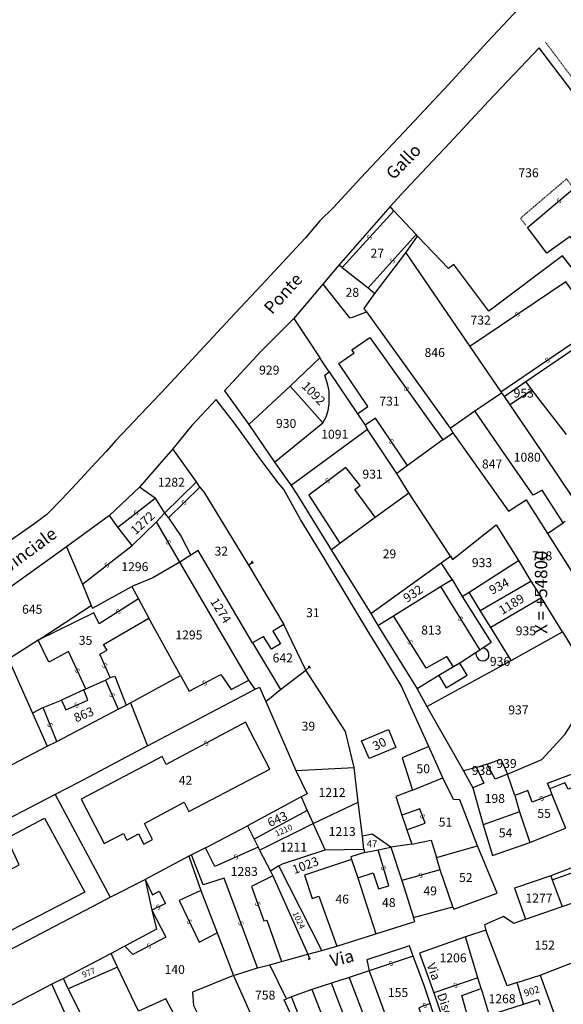
# Model space of a CAD drawing. Extents: x 54131 to 58392, y 54525 to 56705.
# Drawn here: x 54289 to 54399, y 54732 to 54931 of the extents above; entities that cross this region are included whole.
import ezdxf

# ---------------------------------------------------------------- set-up
doc = ezdxf.new("R2010")
doc.units = 0
doc.header["$MEASUREMENT"] = 0
doc.linetypes.add('HIDDEN2', pattern=[0.1875, 0.125, -0.0625])
doc.layers.get('0').update_dxf_attribs({"color": 4, "linetype": 'CONTINUOUS'})
for name, color, linetype in [('G_CONFI', 4, 'CONTINUOUS'), ('G_F_RES', 4, 'CONTINUOUS'), ('G_PARTI', 4, 'CONTINUOUS'), ('G_SIMBO', 4, 'CONTINUOUS'), ('G_STRAD', 4, 'CONTINUOUS'), ('T_PARAM', 4, 'CONTINUOUS'), ('T_PARTI', 4, 'CONTINUOUS'), ('T_STRAD', 4, 'CONTINUOUS'), ('VARIE', 4, 'CONTINUOUS')]:
    doc.layers.add(name, color=color, linetype=linetype)

# ---------------------------------------------------------------- blocks, each defined once
blk = doc.blocks.new('*X0')
at = {"color": 0}
for p, q in [((53.8, 68.9806), (53.8, 69.021658)), ((53.85, 68.932744), (53.85, 69.07197)), ((53.9, 68.884889), (53.9, 69.122281)), ((53.95, 68.837033), (53.95, 69.172593)), ((54, 68.789178), (54, 69.222904))]:
    blk.add_line(p, q, dxfattribs=at)
blk = doc.blocks.new('CAT2')
for p, q in [((0, 0), (0.779087, 0.000615)), ((1.017353, 0.240365), (0.779087, 0.000615)), ((0.779087, 0.000615), (1.015709, -0.225858)), ((1.015709, -0.225858), (1.017353, 0.240365))]:
    blk.add_line(p, q)
blk.add_blockref('*X0', (-53, -69))
blk = doc.blocks.new('CAT14')
blk.add_text('S', height=1, rotation=90).set_placement((0.498517, -0.337615))

msp = doc.modelspace()

# ---------------------------------------------------------------- linework, layer by layer
at = {"layer": 'G_CONFI', "color": 0, "linetype": 'Continuous'}
msp.add_lwpolyline([(54394.062, 54937.555), (54383.468, 54926.188), (54375.607, 54917.594), (54367.649, 54909.135), (54357.907, 54898.809), (54352.419, 54892.878), (54349.703, 54890.16), (54346.761, 54886.779), (54337.9, 54877.222), (54332.614, 54871.576), (54327.207, 54865.787), (54318.732, 54856.596), (54308.565, 54845.947), (54306.638, 54843.692), (54303.698, 54840.645), (54300.756, 54837.4), (54297.597, 54834.073), (54294.655, 54831.051), (54292.23, 54829.189), (54271.611, 54814.856)], dxfattribs=at)
at = {"layer": 'G_F_RES', "color": 0, "linetype": 'Continuous'}
for points in [[(54414.608, 54885.586), (54412.998, 54884.333), (54414.078, 54882.914), (54412.479, 54881.673), (54413.629, 54880.159), (54410.592, 54877.953), (54408.425, 54880.803), (54406.093, 54879.123), (54400.088, 54887.012), (54395.439, 54883.657), (54391.531, 54888.86), (54404.091, 54899.423), (54414.608, 54885.586)], [(54354.173, 54880.769), (54359.732, 54886.903), (54364.577, 54892.169)], [(54369.099, 54887.407), (54364.577, 54892.169)], [(54369.099, 54887.407), (54359.42, 54876.651)], [(54354.173, 54880.769), (54359.42, 54876.651)], [(54402.31, 54873.625), (54399.259, 54877.891), (54379.875, 54864.869)], [(54386.164, 54855.713), (54405.07, 54868.613)], [(54357.251, 54851.303), (54359.359, 54852.774), (54353.498, 54861.448), (54356.579, 54863.582), (54356.15, 54864.194), (54359.733, 54866.704), (54374.461, 54846.046)], [(54379.875, 54864.869), (54386.164, 54855.713)], [(54343.667, 54856.9), (54335.346, 54849.151)], [(54343.667, 54856.9), (54350.294, 54849.459)], [(54357.251, 54851.303), (54358.813, 54848.987)], [(54367.371, 54840.912), (54360.899, 54850.448), (54358.813, 54848.987)], [(54335.346, 54849.151), (54340.546, 54841.586)], [(54340.546, 54841.586), (54350.294, 54849.459)], [(54374.461, 54846.046), (54367.371, 54840.912)], [(54360.794, 54830.511), (54356.725, 54836.048), (54357.779, 54836.874), (54354.905, 54840.471), (54347.476, 54834.889), (54353.729, 54825.226)], [(54319.177, 54830.36), (54325.506, 54836.561)], [(54325.506, 54836.561), (54326.383, 54835.463), (54335.302, 54820.82), (54342.427, 54808.841)], [(54308.978, 54828.478), (54316.464, 54834.317)], [(54316.464, 54834.317), (54318.364, 54831.269)], [(54318.364, 54831.269), (54316.776, 54829.564)], [(54319.177, 54830.36), (54321.7, 54826.607), (54323.68, 54822.806)], [(54353.729, 54825.226), (54360.794, 54830.511)], [(54311.825, 54824.773), (54308.978, 54828.478)], [(54316.776, 54829.564), (54311.825, 54824.773)], [(54321.437, 54821.411), (54316.776, 54829.564)], [(54301.828, 54816.993), (54311.825, 54824.773)], [(54336.118, 54805.15), (54325.127, 54823.781), (54323.68, 54822.806)], [(54321.437, 54821.411), (54316.043, 54818.255), (54311.809, 54816.556)], [(54335.392, 54797.654), (54321.437, 54821.411)], [(54301.828, 54816.993), (54303.594, 54812.714)], [(54303.594, 54812.714), (54303.853, 54812.185), (54311.809, 54816.556)], [(54311.809, 54816.556), (54313.14, 54814.061)], [(54364.505, 54810.625), (54374.005, 54816.496)], [(54374.005, 54816.496), (54381.89, 54803.719)], [(54313.14, 54814.061), (54305.187, 54809.026), (54304.148, 54811.197), (54292.897, 54805.706)], [(54313.14, 54814.061), (54315.183, 54810.138)], [(54376.581, 54800.349), (54375.24, 54802.415), (54371.128, 54800.097), (54364.505, 54810.625)], [(54307.45, 54798.174), (54305.339, 54802.925), (54306.791, 54803.734), (54306.089, 54804.866), (54315.183, 54810.138)], [(54321.587, 54798.579), (54315.183, 54810.138)], [(54342.427, 54808.841), (54340.208, 54807.559), (54341.749, 54804.989), (54339.926, 54803.91), (54338.336, 54806.431), (54336.118, 54805.15)], [(54302.525, 54795.911), (54299.027, 54803.423), (54295.08, 54801.286), (54292.897, 54805.706)], [(54381.182, 54803.208), (54377.895, 54801.08)], [(54381.89, 54803.719), (54381.182, 54803.208)], [(54377.895, 54801.08), (54376.581, 54800.349)], [(54321.587, 54798.579), (54323.322, 54795.416), (54329.755, 54798.812), (54331.803, 54795.762), (54335.392, 54797.654)], [(54302.525, 54795.911), (54306.503, 54797.669)], [(54306.503, 54797.669), (54307.45, 54798.174)], [(54306.503, 54797.669), (54309.04, 54791.79)], [(54297.587, 54793.642), (54298.491, 54791.704), (54302.954, 54793.641), (54302.128, 54795.693)], [(54302.128, 54795.693), (54302.525, 54795.911)], [(54293.896, 54792.146), (54297.587, 54793.642)], [(54296.704, 54785.309), (54293.896, 54792.146)], [(54296.704, 54785.309), (54309.04, 54791.79)], [(54301.589, 54773.664), (54306.215, 54764.748), (54310.082, 54766.807), (54310.786, 54765.452), (54313.11, 54766.686), (54314.191, 54764.612), (54315.947, 54765.543), (54314.363, 54768.822), (54322.333, 54773.057), (54323.284, 54771.233), (54339.567, 54779.755), (54334.68, 54789.171), (54318.725, 54780.69), (54317.894, 54782.291), (54301.589, 54773.664)], [(54371.642, 54784.298), (54366.289, 54781.985), (54368.334, 54775.534)], [(54374.447, 54777.991), (54371.642, 54784.298)], [(54383.405, 54780.766), (54381.244, 54780.096)], [(54387.468, 54778.735), (54384.979, 54777.716), (54383.405, 54780.766)], [(54381.244, 54780.096), (54382.713, 54776.938), (54380.484, 54775.955)], [(54388.943, 54774.416), (54387.468, 54778.735)], [(54368.334, 54775.534), (54374.447, 54777.991)], [(54381.446, 54764.273), (54377.909, 54773.573), (54376.63, 54773.629), (54374.447, 54777.991)], [(54404.942, 54777.657), (54399.712, 54775.686), (54399.063, 54777.005), (54396.042, 54775.766)], [(54368.334, 54775.534), (54364.994, 54774.201), (54366.199, 54770.495)], [(54380.484, 54775.955), (54382.587, 54768.556)], [(54396.411, 54774.654), (54392.489, 54773.062), (54391.592, 54775.45), (54388.943, 54774.416)], [(54396.042, 54775.766), (54396.411, 54774.654)], [(54396.411, 54774.654), (54399.202, 54767.881)], [(54388.943, 54774.416), (54389.906, 54771.143)], [(54367.221, 54767.508), (54370.888, 54768.874), (54369.83, 54771.728), (54366.199, 54770.495)], [(54389.906, 54771.143), (54382.587, 54768.556)], [(54389.906, 54771.143), (54392.014, 54764.966)], [(54294.159, 54769.856), (54302.301, 54754.994), (54267.247, 54736.81), (54259.318, 54751.659), (54266.65, 54755.556), (54269.443, 54750.176), (54275.75, 54753.529), (54274.199, 54756.664), (54281.136, 54760.351), (54282.986, 54757.255), (54289.095, 54760.473), (54286.57, 54765.822), (54294.159, 54769.856)], [(54363.972, 54764.024), (54360.219, 54766.641), (54358.263, 54766.227)], [(54367.221, 54767.508), (54368.204, 54764.649)], [(54382.587, 54768.556), (54384.488, 54762.338), (54392.014, 54764.966)], [(54392.014, 54764.966), (54399.202, 54767.881)], [(54358.534, 54763.649), (54358.263, 54766.227)], [(54368.204, 54764.649), (54372.093, 54765.422), (54373.191, 54761.939)], [(54326.608, 54763.892), (54323.806, 54762.459)], [(54337.217, 54764.014), (54328.496, 54760.142), (54326.608, 54763.892)], [(54337.217, 54764.014), (54337.541, 54763.425)], [(54337.541, 54763.425), (54339.75, 54759.225)], [(54357.301, 54757.868), (54360.439, 54758.863), (54361.517, 54755.626), (54363.58, 54756.237), (54361.442, 54763.501)], [(54358.534, 54763.649), (54358.658, 54762.966)], [(54358.658, 54762.966), (54361.442, 54763.501)], [(54361.442, 54763.501), (54363.972, 54764.024)], [(54363.972, 54764.024), (54366.214, 54757.286)], [(54373.191, 54761.939), (54381.446, 54764.273)], [(54376.485, 54752.021), (54376.648, 54751.546), (54385.418, 54754.762), (54381.446, 54764.273)], [(54323.289, 54762.196), (54314.454, 54757.536)], [(54323.289, 54762.196), (54325.726, 54755.325)], [(54337.101, 54739.722), (54330.416, 54757.785), (54326.147, 54756.426), (54323.806, 54762.459)], [(54356.084, 54761.545), (54346.582, 54758.364), (54348.136, 54753.699), (54349.505, 54754.151), (54353.079, 54744.069)], [(54356.084, 54761.545), (54357.301, 54757.868)], [(54373.915, 54759.457), (54373.191, 54761.939)], [(54339.75, 54759.225), (54340.181, 54758.274)], [(54373.915, 54759.457), (54366.214, 54757.286)], [(54376.485, 54752.021), (54373.915, 54759.457)], [(54396.493, 54757.443), (54405.542, 54760.664)], [(54314.454, 54757.536), (54315.942, 54754.412), (54317.323, 54755.146), (54318.606, 54752.665), (54315.804, 54751.31)], [(54340.181, 54758.274), (54335.919, 54756.075), (54338.396, 54749.168), (54338.989, 54749.333), (54341.927, 54741.018)], [(54357.301, 54757.868), (54360.986, 54746.564)], [(54366.214, 54757.286), (54368.578, 54749.842)], [(54396.195, 54758.278), (54388.903, 54755.737), (54391.128, 54749.556)], [(54396.195, 54758.278), (54396.493, 54757.443)], [(54396.493, 54757.443), (54398.526, 54752.095)], [(54325.726, 54755.325), (54321.346, 54753.31), (54325.33, 54744.904), (54328.991, 54746.799)], [(54398.526, 54752.095), (54400.673, 54752.806), (54403.041, 54746.672)], [(54315.804, 54751.31), (54318.626, 54745.87), (54311.963, 54742.437), (54310.351, 54744.087)], [(54368.578, 54749.842), (54376.485, 54752.021)], [(54391.128, 54749.556), (54398.526, 54752.095)], [(54360.986, 54746.564), (54368.831, 54749.059), (54368.578, 54749.842)], [(54391.128, 54749.556), (54388.738, 54748.64), (54386.69, 54750.042), (54382.868, 54748.354), (54383.118, 54747.334)], [(54383.118, 54747.334), (54379.024, 54745.997)], [(54389.43, 54736.758), (54387.401, 54736.11), (54383.118, 54747.334)], [(54328.991, 54746.799), (54332.258, 54738.15)], [(54353.079, 54744.069), (54360.986, 54746.564)], [(54381.513, 54737.728), (54379.024, 54745.997)], [(54310.351, 54744.087), (54307.604, 54742.635)], [(54308.897, 54739.826), (54307.604, 54742.635)], [(54339.595, 54740.343), (54341.927, 54741.018)], [(54368.46, 54742.099), (54359.638, 54739.146)], [(54371.905, 54732.55), (54370.643, 54736.361), (54368.46, 54742.099)], [(54394.05, 54738.281), (54404.6, 54742.363)], [(54308.897, 54739.826), (54298.969, 54735.498)], [(54313.151, 54730.996), (54308.897, 54739.826)], [(54332.258, 54738.15), (54337.101, 54739.722)], [(54337.101, 54739.722), (54339.595, 54740.343)], [(54342.986, 54733.506), (54339.595, 54740.343)], [(54359.638, 54739.146), (54355.595, 54737.769)], [(54359.638, 54739.146), (54364.027, 54727.067)], [(54332.258, 54738.15), (54323.982, 54734.796), (54324.246, 54732.111), (54327.618, 54725.271), (54323.917, 54723.559), (54318.664, 54733.509), (54313.151, 54730.996)], [(54332.258, 54738.15), (54337.237, 54727.056)], [(54355.595, 54737.769), (54352.012, 54736.643)], [(54355.595, 54737.769), (54358.591, 54729.838)], [(54381.513, 54737.728), (54372.656, 54734.692)], [(54382.161, 54735.555), (54381.513, 54737.728)], [(54389.43, 54736.758), (54394.05, 54738.281)], [(54298.969, 54735.498), (54304.984, 54723.307), (54310.414, 54711.749)], [(54348.04, 54735.343), (54343.98, 54733.903)], [(54352.012, 54736.643), (54348.04, 54735.343)], [(54348.04, 54735.343), (54353.04, 54722.731)], [(54355.122, 54728.551), (54352.012, 54736.643)], [(54380.323, 54726.957), (54378.308, 54734.126), (54382.161, 54735.555)], [(54382.161, 54735.555), (54383.771, 54730.193), (54390.691, 54732.434)], [(54390.691, 54732.434), (54389.43, 54736.758)], [(54337.237, 54727.056), (54343.949, 54730.065), (54342.478, 54733.305), (54342.986, 54733.506)], [(54352.492, 54713.821), (54348.56, 54722.32), (54343.98, 54733.903)], [(54372.656, 54734.692), (54375.843, 54725.302)], [(54371.905, 54732.55), (54369.621, 54731.658), (54370.392, 54729.545)]]:
    msp.add_lwpolyline(points, dxfattribs=at)
at = {"layer": 'G_PARTI', "color": 0, "linetype": 'Continuous'}
for points in [[(54408.947, 54869.867), (54411.855, 54865.98), (54428.767, 54878.706), (54423.171, 54886.082), (54411.493, 54901.662), (54403.83, 54911.938), (54393.895, 54925), (54383.726, 54914.319), (54375.775, 54905.824), (54366.856, 54896.324), (54363.843, 54893.054)], [(54363.843, 54893.054), (54353.489, 54881.235)], [(54364.577, 54892.169), (54363.843, 54893.054)], [(54369.099, 54887.407), (54364.577, 54892.169)], [(54367.002, 54883.704), (54369.375, 54887.059)], [(54369.375, 54887.059), (54369.099, 54887.407)], [(54404.688, 54875.34), (54398.593, 54883.114), (54383.705, 54871.956), (54376.662, 54881.379), (54375.61, 54880.557), (54369.375, 54887.059)], [(54360.768, 54875.525), (54367.002, 54883.704)], [(54367.002, 54883.704), (54379.875, 54864.869)], [(54353.489, 54881.235), (54350.298, 54877.424)], [(54354.173, 54880.769), (54353.489, 54881.235)], [(54354.173, 54880.769), (54359.42, 54876.651)], [(54350.298, 54877.424), (54344.436, 54870.516)], [(54350.298, 54877.424), (54355.619, 54870.657), (54356.25, 54870.757), (54359.077, 54871.863)], [(54359.42, 54876.651), (54360.768, 54875.525)], [(54359.077, 54871.863), (54358.598, 54872.518), (54360.768, 54875.525)], [(54359.077, 54871.863), (54375.908, 54848.382)], [(54344.436, 54870.516), (54337.802, 54863.821), (54330.434, 54855.94), (54335.346, 54849.151)], [(54344.436, 54870.516), (54349.676, 54862.558)], [(54391.189, 54857.805), (54405.689, 54867.701)], [(54379.875, 54864.869), (54386.164, 54855.713)], [(54349.676, 54862.558), (54343.667, 54856.9)], [(54351.541, 54859.765), (54349.676, 54862.558)], [(54350.294, 54849.459), (54350.949, 54850.701), (54351.351, 54851.977), (54351.567, 54853.296), (54351.567, 54854.501), (54351.533, 54855.889), (54351.282, 54857.061), (54350.998, 54858.044), (54350.673, 54859.073), (54351.541, 54859.765)], [(54351.541, 54859.765), (54357.251, 54851.303)], [(54343.667, 54856.9), (54335.346, 54849.151)], [(54343.667, 54856.9), (54350.294, 54849.459)], [(54386.847, 54854.766), (54391.189, 54857.805)], [(54392.463, 54856.08), (54387.991, 54853.104)], [(54392.463, 54856.08), (54391.189, 54857.805)], [(54399.398, 54847.167), (54392.463, 54856.08)], [(54371.642, 54784.298), (54366.071, 54796.594), (54362.804, 54802.021), (54359.188, 54807.812), (54355.553, 54813.844), (54350.371, 54822.536), (54345.79, 54830.02), (54342.412, 54836.04), (54341.27, 54837.381), (54337.545, 54842.425), (54332.456, 54849.418), (54330.309, 54852.202), (54328.795, 54854.177), (54323.906, 54848.983), (54322.635, 54847.399), (54320.045, 54844.258)], [(54380.918, 54851.896), (54386.272, 54855.546)], [(54386.164, 54855.713), (54386.272, 54855.546)], [(54386.272, 54855.546), (54386.847, 54854.766)], [(54386.847, 54854.766), (54387.991, 54853.104)], [(54387.991, 54853.104), (54394.946, 54842.863), (54400.596, 54834.439), (54402.171, 54831.879)], [(54357.251, 54851.303), (54358.813, 54848.987)], [(54375.908, 54848.382), (54380.918, 54851.896)], [(54398.73, 54829.374), (54394.459, 54835.926), (54392.681, 54834.903), (54386.207, 54844.177), (54380.918, 54851.896)], [(54335.346, 54849.151), (54340.546, 54841.586)], [(54340.546, 54841.586), (54350.294, 54849.459)], [(54359.308, 54848.159), (54343.923, 54836.847)], [(54358.813, 54848.987), (54359.308, 54848.159)], [(54365.169, 54839.26), (54359.308, 54848.159)], [(54375.908, 54848.382), (54376.489, 54847.498)], [(54374.461, 54846.046), (54367.371, 54840.912)], [(54374.461, 54846.046), (54376.489, 54847.498)], [(54376.489, 54847.498), (54387.705, 54831.728), (54391.26, 54834.002), (54395.535, 54827.203)], [(54320.045, 54844.258), (54313.322, 54836.558)], [(54324.846, 54837.617), (54320.045, 54844.258)], [(54340.546, 54841.586), (54343.923, 54836.847)], [(54367.371, 54840.912), (54365.169, 54839.26)], [(54367.627, 54835.404), (54365.169, 54839.26)], [(54313.322, 54836.558), (54307.307, 54830.805)], [(54316.464, 54834.317), (54313.322, 54836.558)], [(54318.364, 54831.269), (54324.846, 54837.617)], [(54325.506, 54836.561), (54324.846, 54837.617)], [(54325.506, 54836.561), (54326.383, 54835.463), (54335.302, 54820.82), (54342.427, 54808.841)], [(54343.923, 54836.847), (54345.062, 54835.096), (54351.96, 54823.911)], [(54316.464, 54834.317), (54318.364, 54831.269)], [(54360.794, 54830.511), (54367.627, 54835.404)], [(54375.975, 54822.61), (54367.627, 54835.404)], [(54307.307, 54830.805), (54298.652, 54824.509)], [(54308.978, 54828.478), (54307.307, 54830.805)], [(54318.364, 54831.269), (54316.776, 54829.564)], [(54318.364, 54831.269), (54319.177, 54830.36)], [(54319.177, 54830.36), (54321.7, 54826.607), (54323.68, 54822.806)], [(54353.729, 54825.226), (54360.794, 54830.511)], [(54311.825, 54824.773), (54308.978, 54828.478)], [(54316.776, 54829.564), (54311.825, 54824.773)], [(54375.975, 54822.61), (54376.424, 54821.964), (54385.22, 54828.926), (54389.721, 54821.745)], [(54395.535, 54827.203), (54398.73, 54829.374)], [(54399.123, 54829.631), (54398.73, 54829.374)], [(54395.535, 54827.203), (54412.61, 54800.365)], [(54298.652, 54824.509), (54291.457, 54819.355), (54279.302, 54810.707)], [(54298.652, 54824.509), (54301.828, 54816.993)], [(54351.96, 54823.911), (54353.729, 54825.226)], [(54323.68, 54822.806), (54321.437, 54821.411)], [(54336.118, 54805.15), (54325.127, 54823.781), (54323.68, 54822.806)], [(54351.96, 54823.911), (54359.939, 54811.096)], [(54374.119, 54821.315), (54375.975, 54822.61)], [(54321.437, 54821.411), (54316.043, 54818.255), (54311.809, 54816.556)], [(54335.392, 54797.654), (54321.437, 54821.411)], [(54359.939, 54811.096), (54374.119, 54821.315)], [(54376.314, 54817.916), (54374.119, 54821.315)], [(54379.797, 54815.408), (54389.721, 54821.745)], [(54389.721, 54821.745), (54392.214, 54817.575)], [(54301.828, 54816.993), (54303.594, 54812.714)], [(54303.594, 54812.714), (54303.853, 54812.185), (54311.809, 54816.556)], [(54311.809, 54816.556), (54313.14, 54814.061)], [(54364.505, 54810.625), (54374.005, 54816.496)], [(54374.005, 54816.496), (54376.314, 54817.916)], [(54376.314, 54817.916), (54378.369, 54814.482)], [(54381.993, 54811.662), (54392.214, 54817.575)], [(54392.214, 54817.575), (54394.328, 54814.21)], [(54378.369, 54814.482), (54379.797, 54815.408)], [(54378.369, 54814.482), (54384.19, 54805.214), (54382.55, 54804.114)], [(54381.993, 54811.662), (54379.797, 54815.408)], [(54292.897, 54805.706), (54303.594, 54812.714)], [(54313.14, 54814.061), (54315.183, 54810.138)], [(54394.328, 54814.21), (54384.147, 54808.293)], [(54398.546, 54807.369), (54394.328, 54814.21)], [(54359.939, 54811.096), (54361.392, 54808.687)], [(54361.392, 54808.687), (54364.505, 54810.625)], [(54384.147, 54808.293), (54381.993, 54811.662)], [(54321.587, 54798.579), (54315.183, 54810.138)], [(54342.427, 54808.841), (54340.208, 54807.559), (54341.749, 54804.989), (54339.926, 54803.91), (54338.336, 54806.431), (54336.118, 54805.15)], [(54346.835, 54799.7), (54342.427, 54808.841)], [(54361.392, 54808.687), (54369.258, 54795.897)], [(54388.232, 54801.608), (54384.147, 54808.293)], [(54388.232, 54801.608), (54398.546, 54807.369)], [(54398.546, 54807.369), (54407.288, 54793.043)], [(54292.897, 54805.706), (54286.931, 54801.92)], [(54336.118, 54805.15), (54341.724, 54795.75)], [(54381.182, 54803.208), (54377.895, 54801.08)], [(54381.89, 54803.719), (54381.182, 54803.208)], [(54382.55, 54804.114), (54381.89, 54803.719)], [(54286.931, 54801.92), (54291.795, 54791.018)], [(54371.269, 54792.389), (54388.232, 54801.608)], [(54376.581, 54800.349), (54373.643, 54798.586)], [(54377.895, 54801.08), (54376.581, 54800.349)], [(54307.45, 54798.174), (54308.393, 54798.461), (54310.636, 54792.628)], [(54311.537, 54793.068), (54321.587, 54798.579)], [(54341.724, 54795.75), (54346.835, 54799.7)], [(54356.623, 54780.075), (54354.877, 54787.354), (54346.835, 54799.7)], [(54373.643, 54798.586), (54369.258, 54795.897)], [(54302.525, 54795.911), (54306.503, 54797.669)], [(54306.503, 54797.669), (54307.45, 54798.174)], [(54336.637, 54795.871), (54335.392, 54797.654)], [(54302.128, 54795.693), (54297.587, 54793.642)], [(54302.128, 54795.693), (54302.525, 54795.911)], [(54314.936, 54784.458), (54336.637, 54795.871)], [(54336.637, 54795.871), (54337.497, 54796.279), (54338.772, 54793.337)], [(54338.772, 54793.337), (54341.724, 54795.75)], [(54369.258, 54795.897), (54371.269, 54792.389)], [(54293.896, 54792.146), (54297.587, 54793.642)], [(54309.04, 54791.79), (54310.636, 54792.628)], [(54310.636, 54792.628), (54311.537, 54793.068)], [(54311.537, 54793.068), (54314.936, 54784.458)], [(54338.772, 54793.337), (54344.812, 54779.484)], [(54387.468, 54778.735), (54394.437, 54781.658), (54399.077, 54786.724), (54400.411, 54788.779), (54407.288, 54793.043)], [(54293.896, 54792.146), (54291.795, 54791.018)], [(54291.795, 54791.018), (54294.744, 54784.381)], [(54296.704, 54785.309), (54309.04, 54791.79)], [(54371.269, 54792.389), (54378.635, 54779.382)], [(54363.489, 54787.746), (54365.001, 54784.12), (54359.584, 54781.87), (54358.093, 54785.466), (54363.489, 54787.746)], [(54294.744, 54784.381), (54296.704, 54785.309)], [(54277.711, 54775.506), (54289.193, 54781.486), (54294.744, 54784.381)], [(54314.936, 54784.458), (54301.043, 54777.05), (54296.341, 54774.62)], [(54371.642, 54784.298), (54366.289, 54781.985), (54368.334, 54775.534)], [(54374.447, 54777.991), (54371.642, 54784.298)], [(54383.405, 54780.766), (54381.244, 54780.096)], [(54383.405, 54780.766), (54386.15, 54781.767), (54387.468, 54778.735)], [(54387.468, 54778.735), (54384.979, 54777.716), (54383.405, 54780.766)], [(54344.812, 54779.484), (54356.623, 54780.075)], [(54344.812, 54779.484), (54347.113, 54774.763), (54345.926, 54774.171)], [(54357.408, 54773.063), (54356.623, 54780.075)], [(54381.244, 54780.096), (54378.635, 54779.382)], [(54378.635, 54779.382), (54380.484, 54775.955)], [(54381.244, 54780.096), (54382.713, 54776.938), (54380.484, 54775.955)], [(54388.943, 54774.416), (54387.468, 54778.735)], [(54396.042, 54775.766), (54395.529, 54776.887), (54403.943, 54780.059)], [(54368.334, 54775.534), (54374.447, 54777.991)], [(54381.446, 54764.273), (54377.909, 54773.573), (54376.63, 54773.629), (54374.447, 54777.991)], [(54296.341, 54774.62), (54286.421, 54769.455), (54274.959, 54763.585), (54264.979, 54758.361), (54254.764, 54753.056), (54256.122, 54750.268), (54259.64, 54743.55), (54265.591, 54732.234), (54278.458, 54738.815), (54293.293, 54746.574), (54305.281, 54752.796), (54307.437, 54753.954)], [(54296.341, 54774.62), (54307.437, 54753.954)], [(54368.334, 54775.534), (54364.994, 54774.201), (54366.199, 54770.495)], [(54380.484, 54775.955), (54382.587, 54768.556)], [(54396.042, 54775.766), (54396.411, 54774.654)], [(54396.411, 54774.654), (54399.202, 54767.881)], [(54345.926, 54774.171), (54335.085, 54768.342)], [(54345.926, 54774.171), (54347.103, 54771.398)], [(54348.307, 54768.765), (54357.408, 54773.063)], [(54358.263, 54766.227), (54357.408, 54773.063)], [(54388.943, 54774.416), (54389.906, 54771.143)], [(54347.103, 54771.398), (54336.409, 54765.618)], [(54347.103, 54771.398), (54348.307, 54768.765)], [(54389.906, 54771.143), (54382.587, 54768.556)], [(54389.906, 54771.143), (54392.014, 54764.966)], [(54337.541, 54763.425), (54348.307, 54768.765)], [(54350.737, 54763.5), (54348.307, 54768.765)], [(54366.199, 54770.495), (54367.221, 54767.508)], [(54326.608, 54763.892), (54335.085, 54768.342)], [(54335.085, 54768.342), (54336.409, 54765.618)], [(54363.972, 54764.024), (54360.219, 54766.641), (54358.263, 54766.227)], [(54367.221, 54767.508), (54368.204, 54764.649)], [(54382.587, 54768.556), (54384.488, 54762.338), (54392.014, 54764.966)], [(54392.014, 54764.966), (54399.202, 54767.881)], [(54336.409, 54765.618), (54337.217, 54764.014)], [(54358.534, 54763.649), (54358.263, 54766.227)], [(54368.204, 54764.649), (54372.093, 54765.422), (54373.191, 54761.939)], [(54326.608, 54763.892), (54323.806, 54762.459)], [(54337.217, 54764.014), (54337.541, 54763.425)], [(54337.541, 54763.425), (54339.75, 54759.225)], [(54341.401, 54760.287), (54342.117, 54760.701), (54350.737, 54763.5)], [(54350.737, 54763.5), (54358.534, 54763.649)], [(54358.658, 54762.966), (54355.924, 54762.087), (54356.084, 54761.545)], [(54358.534, 54763.649), (54358.658, 54762.966)], [(54358.658, 54762.966), (54361.442, 54763.501)], [(54361.442, 54763.501), (54363.972, 54764.024)], [(54368.204, 54764.649), (54363.972, 54764.024)], [(54363.972, 54764.024), (54366.214, 54757.286)], [(54373.191, 54761.939), (54381.446, 54764.273)], [(54376.485, 54752.021), (54376.648, 54751.546), (54385.418, 54754.762), (54381.446, 54764.273)], [(54323.289, 54762.196), (54314.454, 54757.536)], [(54323.806, 54762.459), (54323.289, 54762.196)], [(54323.289, 54762.196), (54325.726, 54755.325)], [(54356.084, 54761.545), (54346.582, 54758.364), (54348.136, 54753.699), (54349.505, 54754.151), (54353.079, 54744.069)], [(54356.084, 54761.545), (54357.301, 54757.868)], [(54373.915, 54759.457), (54373.191, 54761.939)], [(54405.187, 54761.649), (54396.195, 54758.278)], [(54341.401, 54760.287), (54339.75, 54759.225)], [(54339.75, 54759.225), (54340.181, 54758.274)], [(54350.083, 54743.231), (54341.401, 54760.287)], [(54376.485, 54752.021), (54373.915, 54759.457)], [(54307.437, 54753.954), (54314.454, 54757.536)], [(54314.454, 54757.536), (54315.804, 54751.31)], [(54340.181, 54758.274), (54347.223, 54742.465)], [(54357.301, 54757.868), (54360.986, 54746.564)], [(54366.214, 54757.286), (54368.578, 54749.842)], [(54396.195, 54758.278), (54388.903, 54755.737), (54391.128, 54749.556)], [(54396.195, 54758.278), (54396.493, 54757.443)], [(54396.493, 54757.443), (54398.526, 54752.095)], [(54325.726, 54755.325), (54328.991, 54746.799)], [(54398.526, 54752.095), (54400.673, 54752.806), (54403.041, 54746.672)], [(54315.804, 54751.31), (54316.744, 54747.532), (54310.351, 54744.087)], [(54368.578, 54749.842), (54376.485, 54752.021)], [(54391.128, 54749.556), (54398.526, 54752.095)], [(54360.986, 54746.564), (54368.831, 54749.059), (54368.578, 54749.842)], [(54391.128, 54749.556), (54388.738, 54748.64), (54386.69, 54750.042), (54382.868, 54748.354), (54383.118, 54747.334)], [(54383.118, 54747.334), (54379.024, 54745.997)], [(54389.43, 54736.758), (54387.401, 54736.11), (54383.118, 54747.334)], [(54328.991, 54746.799), (54332.258, 54738.15)], [(54353.079, 54744.069), (54360.986, 54746.564)], [(54379.024, 54745.997), (54369.779, 54742.661), (54372.656, 54734.692)], [(54381.513, 54737.728), (54379.024, 54745.997)], [(54310.351, 54744.087), (54307.604, 54742.635)], [(54347.223, 54742.465), (54350.083, 54743.231)], [(54350.083, 54743.231), (54353.079, 54744.069)], [(54368.46, 54742.099), (54367.724, 54744.143), (54359.132, 54741.352), (54359.638, 54739.146)], [(54307.604, 54742.635), (54298.003, 54737.565)], [(54308.897, 54739.826), (54307.604, 54742.635)], [(54339.595, 54740.343), (54341.927, 54741.018)], [(54341.927, 54741.018), (54347.223, 54742.465)], [(54371.905, 54732.55), (54370.643, 54736.361), (54368.46, 54742.099)], [(54308.897, 54739.826), (54298.969, 54735.498)], [(54313.151, 54730.996), (54308.897, 54739.826)], [(54332.258, 54738.15), (54337.101, 54739.722)], [(54337.101, 54739.722), (54339.595, 54740.343)], [(54342.986, 54733.506), (54339.595, 54740.343)], [(54359.638, 54739.146), (54355.595, 54737.769)], [(54359.638, 54739.146), (54364.027, 54727.067)], [(54298.003, 54737.565), (54295.64, 54736.425)], [(54298.969, 54735.498), (54298.003, 54737.565)], [(54332.258, 54738.15), (54337.237, 54727.056)], [(54355.595, 54737.769), (54352.012, 54736.643)], [(54355.595, 54737.769), (54358.591, 54729.838)], [(54382.161, 54735.555), (54381.513, 54737.728)], [(54389.43, 54736.758), (54394.05, 54738.281)], [(54394.05, 54738.281), (54398.284, 54726.575)], [(54295.64, 54736.425), (54279.725, 54728.131)], [(54307.517, 54710.303), (54295.64, 54736.425)], [(54348.04, 54735.343), (54343.98, 54733.903)], [(54352.012, 54736.643), (54348.04, 54735.343)], [(54348.04, 54735.343), (54353.04, 54722.731)], [(54355.122, 54728.551), (54352.012, 54736.643)], [(54382.161, 54735.555), (54383.771, 54730.193), (54390.691, 54732.434)], [(54390.691, 54732.434), (54389.43, 54736.758)], [(54343.98, 54733.903), (54342.986, 54733.506)], [(54352.492, 54713.821), (54348.56, 54722.32), (54343.98, 54733.903)], [(54372.656, 54734.692), (54375.843, 54725.302)], [(54390.691, 54732.434), (54393.64, 54733.358), (54393.986, 54732.323)], [(54372.637, 54730.213), (54371.905, 54732.55)]]:
    msp.add_lwpolyline(points, dxfattribs=at)
at = {"layer": 'G_STRAD', "color": 0, "linetype": 'Continuous'}
for points in [[(54394.062, 54937.555), (54383.468, 54926.188), (54375.607, 54917.594), (54367.649, 54909.135), (54357.907, 54898.809), (54352.419, 54892.878), (54349.703, 54890.16), (54346.761, 54886.779), (54337.9, 54877.222), (54332.614, 54871.576), (54327.207, 54865.787), (54318.732, 54856.596), (54308.565, 54845.947), (54306.638, 54843.692), (54303.698, 54840.645), (54300.756, 54837.4), (54297.597, 54834.073), (54294.655, 54831.051), (54292.23, 54829.189), (54271.611, 54814.856)], [(54408.947, 54869.867), (54411.855, 54865.98), (54428.767, 54878.706), (54423.171, 54886.082), (54411.493, 54901.662), (54403.83, 54911.938), (54393.895, 54925), (54383.726, 54914.319), (54375.775, 54905.824), (54366.856, 54896.324), (54363.843, 54893.054)], [(54363.843, 54893.054), (54353.489, 54881.235)], [(54353.489, 54881.235), (54350.298, 54877.424)], [(54350.298, 54877.424), (54344.436, 54870.516)], [(54344.436, 54870.516), (54337.802, 54863.821), (54330.434, 54855.94), (54335.346, 54849.151)], [(54391.189, 54857.805), (54405.689, 54867.701)], [(54392.463, 54856.08), (54391.189, 54857.805)], [(54399.398, 54847.167), (54392.463, 54856.08)], [(54371.642, 54784.298), (54366.071, 54796.594), (54362.804, 54802.021), (54359.188, 54807.812), (54355.553, 54813.844), (54350.371, 54822.536), (54345.79, 54830.02), (54342.412, 54836.04), (54341.27, 54837.381), (54337.545, 54842.425), (54332.456, 54849.418), (54330.309, 54852.202), (54328.795, 54854.177), (54323.906, 54848.983), (54322.635, 54847.399), (54320.045, 54844.258)], [(54335.346, 54849.151), (54340.546, 54841.586)], [(54320.045, 54844.258), (54313.322, 54836.558)], [(54340.546, 54841.586), (54343.923, 54836.847)], [(54313.322, 54836.558), (54307.307, 54830.805)], [(54343.923, 54836.847), (54345.062, 54835.096), (54351.96, 54823.911)], [(54307.307, 54830.805), (54298.652, 54824.509)], [(54298.652, 54824.509), (54291.457, 54819.355), (54279.302, 54810.707)], [(54351.96, 54823.911), (54359.939, 54811.096)], [(54359.939, 54811.096), (54361.392, 54808.687)], [(54361.392, 54808.687), (54369.258, 54795.897)], [(54369.258, 54795.897), (54371.269, 54792.389)], [(54309.04, 54791.79), (54310.636, 54792.628)], [(54310.636, 54792.628), (54311.537, 54793.068)], [(54311.537, 54793.068), (54314.936, 54784.458)], [(54296.704, 54785.309), (54309.04, 54791.79)], [(54371.269, 54792.389), (54378.635, 54779.382)], [(54294.744, 54784.381), (54296.704, 54785.309)], [(54277.711, 54775.506), (54289.193, 54781.486), (54294.744, 54784.381)], [(54314.936, 54784.458), (54301.043, 54777.05), (54296.341, 54774.62)], [(54374.447, 54777.991), (54371.642, 54784.298)], [(54378.635, 54779.382), (54380.484, 54775.955)], [(54381.446, 54764.273), (54377.909, 54773.573), (54376.63, 54773.629), (54374.447, 54777.991)], [(54296.341, 54774.62), (54286.421, 54769.455), (54274.959, 54763.585), (54264.979, 54758.361), (54254.764, 54753.056), (54256.122, 54750.268), (54259.64, 54743.55), (54265.591, 54732.234), (54278.458, 54738.815), (54293.293, 54746.574), (54305.281, 54752.796), (54307.437, 54753.954)], [(54380.484, 54775.955), (54382.587, 54768.556)], [(54382.587, 54768.556), (54384.488, 54762.338), (54392.014, 54764.966)], [(54392.014, 54764.966), (54399.202, 54767.881)], [(54376.485, 54752.021), (54376.648, 54751.546), (54385.418, 54754.762), (54381.446, 54764.273)], [(54405.187, 54761.649), (54396.195, 54758.278)], [(54307.437, 54753.954), (54314.454, 54757.536)], [(54314.454, 54757.536), (54315.804, 54751.31)], [(54396.195, 54758.278), (54388.903, 54755.737), (54391.128, 54749.556)], [(54315.804, 54751.31), (54316.744, 54747.532), (54310.351, 54744.087)], [(54368.578, 54749.842), (54376.485, 54752.021)], [(54360.986, 54746.564), (54368.831, 54749.059), (54368.578, 54749.842)], [(54391.128, 54749.556), (54388.738, 54748.64), (54386.69, 54750.042), (54382.868, 54748.354), (54383.118, 54747.334)], [(54383.118, 54747.334), (54379.024, 54745.997)], [(54353.079, 54744.069), (54360.986, 54746.564)], [(54379.024, 54745.997), (54369.779, 54742.661), (54372.656, 54734.692)], [(54310.351, 54744.087), (54307.604, 54742.635)], [(54347.223, 54742.465), (54350.083, 54743.231)], [(54350.083, 54743.231), (54353.079, 54744.069)], [(54368.46, 54742.099), (54367.724, 54744.143), (54359.132, 54741.352), (54359.638, 54739.146)], [(54307.604, 54742.635), (54298.003, 54737.565)], [(54339.595, 54740.343), (54341.927, 54741.018)], [(54341.927, 54741.018), (54347.223, 54742.465)], [(54371.905, 54732.55), (54370.643, 54736.361), (54368.46, 54742.099)], [(54342.986, 54733.506), (54339.595, 54740.343)], [(54359.638, 54739.146), (54355.595, 54737.769)], [(54298.003, 54737.565), (54295.64, 54736.425)], [(54355.595, 54737.769), (54352.012, 54736.643)], [(54295.64, 54736.425), (54279.725, 54728.131)], [(54348.04, 54735.343), (54343.98, 54733.903)], [(54352.012, 54736.643), (54348.04, 54735.343)], [(54343.98, 54733.903), (54342.986, 54733.506)], [(54372.656, 54734.692), (54375.843, 54725.302)], [(54372.637, 54730.213), (54371.905, 54732.55)]]:
    msp.add_lwpolyline(points, dxfattribs=at)
at = {"layer": 'VARIE', "color": 0, "linetype": 'HIDDEN2'}
for points in [[(54395.129, 54926.18), (54414.27, 54900.648), (54429.852, 54879.694)], [(54400.533, 54897.079), (54399.39, 54898.604), (54390.102, 54890.693), (54391.203, 54889.264)]]:
    msp.add_lwpolyline(points, dxfattribs=at)
at = {"layer": 'VARIE', "color": 0, "linetype": 'Continuous'}
for points in [[(54381.182, 54803.208), (54381.122, 54802.91), (54381.145, 54802.631), (54381.368, 54802.199), (54381.656, 54801.832), (54382.053, 54801.635), (54382.484, 54801.581), (54382.936, 54801.654), (54383.283, 54801.832), (54383.601, 54802.109), (54383.753, 54802.481), (54383.753, 54802.872), (54383.662, 54803.275), (54383.476, 54803.611), (54383.192, 54803.862), (54382.916, 54804.045), (54382.55, 54804.114)], [(54373.643, 54798.586), (54375.119, 54796.138), (54379.337, 54798.665), (54377.895, 54801.08)]]:
    msp.add_lwpolyline(points, dxfattribs=at)

# ---------------------------------------------------------------- block references
at = {"layer": 'G_SIMBO', "color": 0}
for name, p, rotation in [('CAT14', (54397.811, 54894.144), 309.8113999999068), ('CAT14', (54359.732, 54886.903), 137.1685999998028), ('CAT14', (54364.26, 54882.029), 317.7803999999365), ('CAT14', (54389.566, 54871.381), 123.6687999996934), ('CAT14', (54395.615, 54862.163), 124.0695000001558), ('CAT14', (54367.098, 54856.377), 215.8869000000584), ('CAT14', (54364.136, 54845.676), 41.07039999996613), ('CAT14', (54351.318, 54837.849), 126.683299999812), ('CAT14', (54322.344, 54833.461), 134.1586999998407), ('CAT14', (54312.722, 54831.397), 127.7441000000331), ('CAT14', (54319.109, 54825.492), 210.1237000000052), ('CAT14', (54306.824, 54820.881), 127.6260000001574), ('CAT2', (54335.302, 54820.82), 37.24110000000169), ('CAT14', (54309.163, 54811.541), 122.1401000001544), ('CAT14', (54377.948, 54810.108), 212.0625000001178), ('CAT14', (54367.817, 54805.363), 212.5555000001165), ('CAT14', (54306.394, 54800.549), 41.07039999996613), ('CAT2', (54346.835, 54799.7), 38.61210000007586), ('CAT14', (54300.774, 54799.666), 205.3380000000455), ('CAT14', (54326.538, 54797.109), 117.6161000001185), ('CAT14', (54307.773, 54794.73), 203.6945000000441), ('CAT14', (54300.723, 54792.673), 113.3089000000475), ('CAT14', (54295.304, 54788.729), 202.6689000001864), ('CAT14', (54326.704, 54784.926), 297.8003000001365), ('CAT14', (54394.452, 54773.859), 111.975599999903), ('CAT14', (54370.361, 54770.301), 200.6523000001193), ('CAT14', (54332.856, 54762.081), 113.7610999999846), ('CAT14', (54362.511, 54759.868), 196.6485999997897), ('CAT14', (54370.066, 54758.37), 105.6142999998344), ('CAT14', (54337.157, 54752.624), 200.0481000000278), ('CAT14', (54317.207, 54751.988), 115.6360999999871), ('CAT14', (54323.337, 54749.106), 205.7056000000279), ('CAT14', (54333.758, 54748.755), 200.6090000002032), ('CAT14', (54315.296, 54744.153), 117.0601000000951), ('CAT2', (54347.223, 54742.465), 290.458200000007), ('CAT14', (54364.048, 54740.623), 108.3937999999503), ('CAT14', (54377.085, 54736.21), 108.7740000001676), ('CAT14', (54370.764, 54732.104), 291.1438999999091)]:
    msp.add_blockref(name, p, dxfattribs=dict(at, rotation=rotation))

# ---------------------------------------------------------------- texts
at = {"layer": 'T_PARAM', "color": 0}
msp.add_text('X = +54800', height=2.5, rotation=90, dxfattribs=at).set_placement((54395.5, 54807))
at = {"layer": 'T_PARTI', "color": 0}
for s, p in [('736 ', (54389.695, 54898.952)), ('27', (54359.892, 54882.758)), ('28', (54354.856, 54874.865)), ('732 ', (54380.033, 54869.285)), ('846 ', (54370.779, 54862.753)), ('929 ', (54337.437, 54859.215)), ('953 ', (54388.716, 54854.581)), ('731 ', (54361.661, 54852.955)), ('930 ', (54340.839, 54848.464)), ('1091', (54349.957, 54846.287)), ('847 ', (54382.346, 54840.299)), ('1080', (54388.742, 54841.66)), ('931 ', (54358.259, 54838.258)), ('1282', (54317.024, 54836.624)), ('32', (54328.456, 54822.744)), ('29', (54362.341, 54822.199)), ('933 ', (54380.305, 54820.43)), ('718 ', (54392.416, 54821.791)), ('1296', (54309.675, 54819.614)), ('645 ', (54289.671, 54811.04)), ('31', (54346.905, 54810.355)), ('813 ', (54370.098, 54806.855)), ('935 ', (54389.15, 54806.685)), ('35', (54301.102, 54804.78)), ('1295', (54320.562, 54805.869)), ('642 ', (54340.159, 54801.242)), ('936 ', (54383.942, 54800.539)), ('937 ', (54387.653, 54790.763)), ('39', (54346.011, 54787.497)), ('50', (54369.145, 54778.923)), ('939 ', (54385.25, 54779.974)), ('938 ', (54380.288, 54778.569)), ('42', (54321.234, 54776.588)), ('1212', (54349.413, 54774.16)), ('198 ', (54382.89, 54772.936)), ('55', (54393.505, 54769.942)), ('51', (54373.636, 54768.173)), ('1213', (54351.454, 54766.267)), ('54', (54385.748, 54765.995)), ('1211', (54341.656, 54763.137)), ('1283', (54331.721, 54758.238)), ('52', (54377.719, 54757.013)), ('49', (54370.551, 54754.324)), ('46', (54352.815, 54752.659)), ('48', (54362.205, 54751.978)), ('1277', (54391.12, 54752.88)), ('152 ', (54392.961, 54743.405)), ('1206', (54373.801, 54740.831)), ('140 ', (54318.385, 54738.506)), ('758 ', (54336.621, 54733.334)), ('155 ', (54363.396, 54733.841)), ('1268', (54383.667, 54732.604))]:
    msp.add_text(s, height=1.8, dxfattribs=at).set_placement(p)
for s, height, rotation, p in [('1092', 1.8, 314.098, (54345.875, 54856.765)), ('1272', 1.8, 42.1912, (54312.533, 54826.826)), ('932 ', 1.8, 33.773, (54367.24, 54813.217)), ('934 ', 1.8, 27.4415, (54384.387, 54814.85)), ('1189', 1.8, 31.4571, (54386.429, 54810.768)), ('1274', 1.8, 302.4913, (54327.503, 54813.49)), ('863 ', 1.8, 22.6987, (54300.557, 54789.13)), ('30', 1.8, 26.3245, (54360.844, 54783.414)), ('643 ', 1.8, 23.9461, (54339.615, 54768.036)), ('1210', 1.2, 23.9461, (54340.975, 54766.131)), ('47', 1.4, 357.7491, (54359.098, 54764.049)), ('1023', 1.8, 20.7576, (54344.534, 54758.569)), ('1024', 1.2, 295.2703, (54344.135, 54750.719)), ('977 ', 1.2, 22.094, (54302.054, 54737.689)), ('902 ', 1.4, 17.229, (54391.056, 54733.904))]:
    msp.add_text(s, height=height, rotation=rotation, dxfattribs=at).set_placement(p)
at = {"layer": 'T_STRAD', "color": 0}
for s, height, rotation, p in [('Gallo ', 2.5, 45.6624, (54364.519, 54898.272)), ('Ponte ', 2.5, 47.9542, (54340.023, 54871.191)), ('Provinciale ', 2.5, 36.5516, (54282.628, 54816.013)), ('Via ', 2.5, 14.0279, (54352.09, 54739.896)), ('Via ', 1.8, 290.5671, (54371.176, 54740.306)), ('Discesa ', 1.8, 288.2753, (54373.276, 54734.322))]:
    msp.add_text(s, height=height, rotation=rotation, dxfattribs=at).set_placement(p)

doc.saveas('drawing.dxf')
